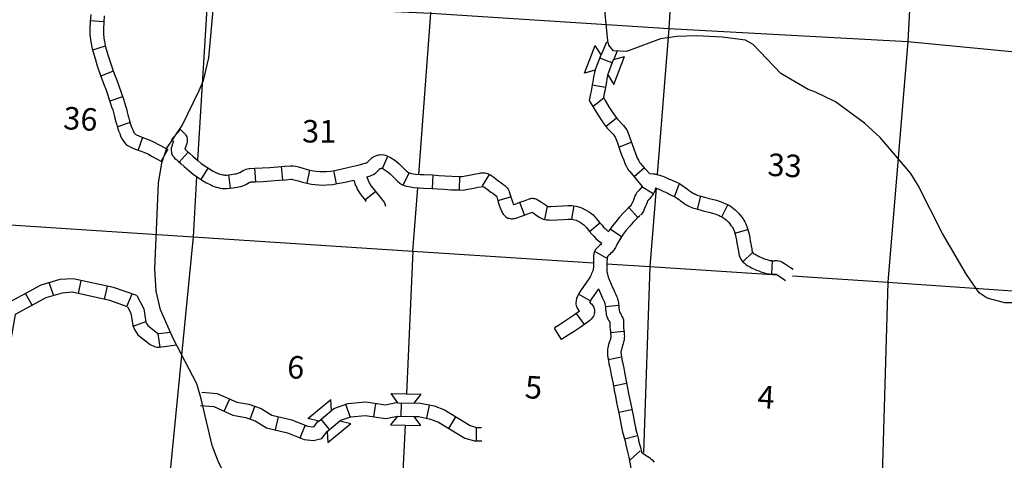
# Model space of a CAD drawing. Extents: x 191551 to 568032, y 16013212 to 16434416.
# Drawn here: x 406862 to 428718, y 16106789 to 16116572 of the extents above; entities that cross this region are included whole.
import ezdxf

# ---------------------------------------------------------------- set-up
doc = ezdxf.new("R2010")
doc.units = 0
doc.header["$MEASUREMENT"] = 0
for name, color, linetype in [('L13', 7, 'CONTINUOUS'), ('L14', 7, 'CONTINUOUS'), ('L18', 7, 'CONTINUOUS'), ('L3', 7, 'CONTINUOUS'), ('L4', 7, 'CONTINUOUS'), ('L8', 7, 'CONTINUOUS')]:
    doc.layers.add(name, color=color, linetype=linetype)
doc.styles.add('STYLE-FONT002', font='font002.shx')

# ---------------------------------------------------------------- blocks, each defined once
blk = doc.blocks.new('COW_19')
at = {"layer": 'L18', "color": 7, "linetype": 'CONTINUOUS'}
for p, q in [((-149, 497), (514, 497)), ((0, 298), (-149, 497)), ((365, 298), (514, 497)), ((0, 298), (365, 298)), ((0, 0), (365, 0)), ((365, 0), (514, -199)), ((0, 0), (-149, -199)), ((-149, -199), (514, -199))]:
    blk.add_line(p, q, dxfattribs=at)
blk = doc.blocks.new('COW_23')
at = {"layer": 'L18', "color": 7, "linetype": 'CONTINUOUS'}
for p, q in [((-149, 497), (514, 497)), ((0, 298), (-149, 497)), ((365, 298), (514, 497)), ((0, 298), (365, 298)), ((0, 0), (-149, -199)), ((0, 0), (365, 0)), ((365, 0), (514, -199)), ((-149, -199), (514, -199))]:
    blk.add_line(p, q, dxfattribs=at)
blk = doc.blocks.new('COW_36')
at = {"layer": 'L18', "color": 7, "linetype": 'CONTINUOUS'}
for p, q in [((-149, 497), (514, 497)), ((0, 298), (-149, 497)), ((365, 298), (514, 497)), ((0, 298), (365, 298)), ((0, 0), (-149, -199)), ((0, 0), (365, 0)), ((365, 0), (514, -199)), ((-149, -199), (514, -199))]:
    blk.add_line(p, q, dxfattribs=at)

msp = doc.modelspace()

# ---------------------------------------------------------------- linework, layer by layer
at = {"layer": 'L13', "color": 7, "linetype": 'CONTINUOUS'}
for p, q in [((415591, 16111435), (415447, 16108262)), ((420848, 16111090), (420711, 16106961))]:
    msp.add_line(p, q, dxfattribs=at)
at = {"layer": 'L13', "color": 7, "linetype": 'CONTINUOUS', "flags": 128}
for points in [[(415720, 16113136), (415990, 16116716), (416365, 16122014), (416442, 16124274)], [(421682, 16123660), (421586, 16121629), (421273, 16116378), (421012, 16113137)], [(426801, 16120331), (426574, 16116089), (426130, 16110744)], [(411128, 16119082), (411021, 16116945), (410812, 16113450)], [(408831, 16117065), (411021, 16116945), (415990, 16116716), (421273, 16116378), (426574, 16116089), (431873, 16115574), (437021, 16115343)], [(410790, 16113085), (410710, 16111753)], [(415591, 16111435), (415697, 16112837)], [(420988, 16112833), (420848, 16111090)], [(394870, 16112582), (400221, 16112282), (405520, 16112095), (410710, 16111753), (415591, 16111435)], [(410710, 16111753), (410190, 16106411), (410041, 16101101), (409715, 16095767), (409670, 16094921)], [(415591, 16111435), (419598, 16111172)], [(419898, 16111153), (420848, 16111090), (423683, 16110904)], [(424015, 16110883), (426130, 16110744), (431570, 16110364), (436813, 16110087), (439104, 16109948)], [(426130, 16110744), (425982, 16105694)], [(415415, 16107567), (415348, 16106097), (415282, 16104808)]]:
    msp.add_lwpolyline(points, dxfattribs=at)
at = {"layer": 'L3', "color": 2, "linetype": 'CONTINUOUS', "flags": 128}
for points in [[(410130, 16113722), (410467, 16114222), (410845, 16115003), (410941, 16115224), (411061, 16115727), (411154, 16116784), (411140, 16117428), (411098, 16118325), (411058, 16118503), (410833, 16118967), (410639, 16119237)], [(410278, 16109477), (409987, 16110127), (409894, 16110542), (409863, 16111037), (409944, 16112939), (410020, 16113394), (410130, 16113722)], [(413315, 16102555), (412960, 16103160), (412583, 16104187), (412435, 16104538), (412200, 16105137), (411928, 16105560), (411504, 16106289), (411264, 16106771), (411133, 16107121), (410890, 16108155), (410791, 16108486), (410278, 16109477)]]:
    msp.add_lwpolyline(points, dxfattribs=at)
at = {"layer": 'L4', "color": 2, "linetype": 'CONTINUOUS', "flags": 128}
for points in [[(420041, 16115877), (419937, 16116007), (419919, 16116101), (419824, 16117085), (419780, 16117647), (419778, 16117898), (419664, 16118105)], [(424530, 16114966), (424366, 16115025), (423758, 16115377), (423142, 16116021), (422972, 16116115), (422457, 16116185), (421891, 16116217), (421447, 16116200), (421084, 16116145), (420333, 16115869), (420041, 16115877)], [(427347, 16111823), (426805, 16112891), (426644, 16113159), (425962, 16113958), (425612, 16114278), (424969, 16114749), (424530, 16114966)], [(432706, 16108738), (430627, 16109863), (429668, 16110224), (429438, 16110287), (428727, 16110284), (428337, 16110389), (428160, 16110507), (427882, 16110916), (427347, 16111823)]]:
    msp.add_lwpolyline(points, dxfattribs=at)
at = {"layer": 'L8', "color": 1, "linetype": 'CONTINUOUS'}
for p, q in [((408728, 16116522), (408430, 16116547)), ((408762, 16115987), (408478, 16115898)), ((420017, 16115611), (419739, 16115720)), ((408940, 16115427), (408662, 16115321)), ((419864, 16115067), (419570, 16115119)), ((409144, 16114861), (408862, 16114765)), ((419830, 16114830), (419594, 16114647)), ((409313, 16114288), (409030, 16114193)), ((420113, 16114386), (419877, 16114203)), ((410230, 16113911), (410432, 16114131)), ((409589, 16113960), (409489, 16113679)), ((420448, 16113851), (420170, 16113743)), ((410147, 16113695), (410006, 16113432)), ((410402, 16113411), (410600, 16113634)), ((414917, 16113266), (415037, 16113539)), ((410888, 16113025), (411045, 16113278)), ((412102, 16112975), (412085, 16113273)), ((412701, 16113016), (412677, 16113313)), ((413244, 16112941), (413302, 16113233)), ((413894, 16112930), (413837, 16113223)), ((415373, 16112903), (415510, 16113168)), ((420729, 16113281), (420500, 16113081)), ((411541, 16112833), (411504, 16113129)), ((416023, 16112825), (416043, 16113123)), ((416626, 16112791), (416631, 16113090)), ((417137, 16112880), (417293, 16113134)), ((414526, 16112573), (414760, 16112758)), ((420925, 16112703), (420672, 16112861)), ((421398, 16112640), (421497, 16112921)), ((417476, 16112554), (417762, 16112639)), ((418065, 16112236), (417964, 16112516)), ((421909, 16112362), (421984, 16112651)), ((418522, 16112136), (418576, 16112429)), ((419121, 16112143), (419167, 16112437)), ((420581, 16112177), (420381, 16112399)), ((422445, 16112196), (422583, 16112460)), ((419512, 16111871), (419740, 16112064)), ((420219, 16111753), (419970, 16111918)), ((422736, 16111834), (423023, 16111917)), ((419885, 16111278), (419625, 16111425)), ((422917, 16111197), (423130, 16111406)), ((423556, 16110923), (423572, 16111221)), ((408164, 16110490), (408228, 16110782)), ((407612, 16110454), (407516, 16110737)), ((408747, 16110361), (408811, 16110653)), ((407138, 16110233), (406994, 16110495)), ((409242, 16110204), (409357, 16110482)), ((419526, 16110327), (419268, 16110476)), ((420160, 16110224), (419863, 16110194)), ((419397, 16109808), (419221, 16110049)), ((409381, 16109764), (409660, 16109870)), ((418890, 16109474), (418732, 16109726)), ((409977, 16109303), (409939, 16109599)), ((420275, 16109650), (419978, 16109621)), ((420221, 16109077), (419928, 16109023)), ((420335, 16108493), (420043, 16108436)), ((411402, 16107879), (411523, 16108152)), ((411980, 16107705), (412082, 16107986)), ((414201, 16107754), (414101, 16108035)), ((414722, 16107756), (414766, 16108051)), ((415330, 16107769), (415337, 16108067)), ((415897, 16107724), (415957, 16108017)), ((412540, 16107465), (412610, 16107756)), ((413742, 16107475), (413552, 16107706)), ((416389, 16107499), (416545, 16107754)), ((420452, 16107910), (420159, 16107849)), ((413086, 16107288), (413198, 16107565)), ((416999, 16107221), (417001, 16107520)), ((420577, 16107336), (420289, 16107258)), ((420416, 16106801), (420637, 16107001))]:
    msp.add_line(p, q, dxfattribs=at)
at = {"layer": 'L8', "color": 1, "linetype": 'CONTINUOUS', "flags": 128}
for points in [[(408441, 16116686), (408428, 16116526), (408422, 16116384), (408422, 16116241), (408435, 16116125), (408445, 16116042), (408468, 16115926), (408497, 16115832), (408534, 16115708), (408582, 16115548), (408647, 16115356), (408702, 16115212), (408739, 16115120), (408772, 16115028), (408880, 16114710), (408903, 16114640), (408926, 16114569), (408941, 16114515), (408959, 16114449), (408975, 16114382), (408995, 16114304), (409015, 16114234), (409033, 16114180), (409057, 16114108), (409082, 16114046), (409102, 16113996), (409131, 16113930), (409156, 16113889), (409183, 16113851), (409228, 16113803), (409273, 16113774), (409311, 16113750), (409376, 16113722), (409471, 16113685), (409533, 16113663), (409616, 16113631), (409718, 16113583), (409806, 16113538), (410028, 16113419)], [(408740, 16116656), (408727, 16116508), (408722, 16116378), (408722, 16116258), (408733, 16116160), (408742, 16116089), (408759, 16116000), (408784, 16115920), (408822, 16115794), (408868, 16115639), (408929, 16115458), (408982, 16115321), (409019, 16115227), (409055, 16115127), (409164, 16114806), (409188, 16114734), (409213, 16114656), (409231, 16114594), (409250, 16114522), (409266, 16114456), (409285, 16114383), (409302, 16114323), (409318, 16114274), (409339, 16114210), (409360, 16114158), (409378, 16114114), (409398, 16114068), (409407, 16114054), (409416, 16114040), (409421, 16114035), (409433, 16114027), (409450, 16114017), (409490, 16114000), (409576, 16113966), (409636, 16113944), (409733, 16113907), (409850, 16113853), (409945, 16113804), (410125, 16113708)], [(419884, 16116073), (419781, 16115832), (419766, 16115793)], [(420126, 16115875), (420059, 16115719), (420047, 16115687)], [(419638, 16115451), (419619, 16115396), (419612, 16115365), (419604, 16115332), (419597, 16115296), (419590, 16115250), (419581, 16115196), (419572, 16115133), (419561, 16115072), (419544, 16114988), (419532, 16114926), (419506, 16114779)], [(419919, 16115344), (419909, 16115316), (419905, 16115297), (419897, 16115267), (419893, 16115245), (419887, 16115203), (419878, 16115149), (419868, 16115084), (419856, 16115016), (419839, 16114931), (419824, 16114851)], [(419506, 16114779), (419688, 16114476), (419813, 16114285), (419905, 16114167), (420033, 16114028), (420082, 16113962), (420091, 16113946), (420134, 16113835)], [(419824, 16114851), (419857, 16114777), (419942, 16114635), (420057, 16114459), (420133, 16114361), (420265, 16114220), (420336, 16114123), (420363, 16114073), (420531, 16113604)], [(410416, 16114147), (410466, 16114100), (410499, 16114068), (410526, 16114039), (410541, 16114020), (410550, 16114006), (410572, 16113972), (410579, 16113930), (410582, 16113902), (410581, 16113878), (410579, 16113857), (410573, 16113826), (410553, 16113761), (410531, 16113699), (410531, 16113697), (410542, 16113688), (410581, 16113652), (410637, 16113603), (410708, 16113543), (410813, 16113449), (410894, 16113380), (410992, 16113312), (411077, 16113259), (411157, 16113211), (411230, 16113174), (411259, 16113162), (411284, 16113152), (411309, 16113144), (411339, 16113135), (411369, 16113129), (411399, 16113124), (411417, 16113122), (411449, 16113123), (411500, 16113129), (411558, 16113136), (411636, 16113148), (411662, 16113153), (411688, 16113159), (411708, 16113165), (411726, 16113173), (411747, 16113183), (411782, 16113201), (411820, 16113222), (411859, 16113241), (411886, 16113253), (411921, 16113263), (411946, 16113266), (411967, 16113269), (412084, 16113274), (412246, 16113283), (412415, 16113292), (412594, 16113307), (412745, 16113319), (412870, 16113330), (412929, 16113329), (412981, 16113320), (413054, 16113302), (413124, 16113283), (413221, 16113257), (413305, 16113234), (413382, 16113218), (413445, 16113211), (413523, 16113205), (413598, 16113201), (413666, 16113202), (413769, 16113211), (413851, 16113227), (414022, 16113258), (414206, 16113302), (414335, 16113336)], [(410247, 16113896), (410273, 16113870), (410268, 16113855), (410247, 16113794), (410236, 16113760), (410232, 16113740), (410227, 16113717), (410225, 16113680), (410228, 16113658), (410230, 16113646), (410231, 16113635), (410235, 16113611), (410250, 16113566), (410268, 16113541), (410279, 16113524), (410307, 16113493), (410334, 16113469), (410348, 16113458), (410381, 16113428), (410440, 16113376), (410511, 16113316), (410616, 16113223), (410711, 16113142), (410828, 16113061), (410921, 16113003), (411011, 16112949), (411103, 16112902), (411144, 16112885), (411182, 16112869), (411224, 16112856), (411268, 16112844), (411314, 16112834), (411359, 16112827), (411406, 16112822), (411470, 16112824), (411535, 16112831), (411599, 16112839), (411687, 16112852), (411725, 16112859), (411768, 16112869), (411814, 16112884), (411853, 16112901), (411882, 16112916), (411921, 16112935), (411958, 16112955), (411984, 16112968), (411985, 16112969), (411988, 16112969), (411995, 16112970), (412099, 16112974), (412263, 16112983), (412436, 16112993), (412619, 16113008), (412770, 16113020), (412879, 16113030), (412900, 16113029), (412919, 16113026), (412981, 16113011), (413046, 16112994), (413141, 16112968), (413235, 16112941), (413336, 16112922), (413417, 16112912), (413503, 16112906), (413592, 16112901), (413681, 16112902), (413811, 16112913), (413907, 16112932), (414084, 16112964), (414278, 16113010)], [(420134, 16113835), (420200, 16113631), (420235, 16113535), (420269, 16113452), (420297, 16113379), (420331, 16113310), (420362, 16113256), (420382, 16113226), (420403, 16113199), (420678, 16112865)], [(420531, 16113604), (420548, 16113563), (420572, 16113499), (420596, 16113450), (420616, 16113415), (420625, 16113402), (420638, 16113385), (420684, 16113329), (420727, 16113283), (420777, 16113228), (420842, 16113156)], [(414335, 16113336), (414395, 16113351), (414529, 16113385), (414552, 16113392), (414564, 16113397), (414565, 16113397), (414576, 16113405), (414581, 16113410), (414595, 16113423), (414616, 16113446), (414650, 16113479), (414682, 16113503), (414710, 16113526), (414746, 16113542), (414765, 16113550), (414794, 16113561), (414830, 16113568), (414859, 16113573), (414897, 16113577), (414943, 16113571), (414981, 16113561), (415024, 16113545), (415063, 16113528), (415110, 16113503), (415140, 16113483), (415166, 16113466), (415225, 16113423), (415288, 16113370), (415448, 16113210), (415471, 16113191), (415493, 16113178), (415500, 16113174), (415518, 16113170), (415557, 16113160), (415650, 16113145), (415749, 16113135), (415839, 16113133), (416028, 16113125), (416167, 16113116), (416302, 16113105), (416456, 16113095), (416629, 16113090), (416683, 16113090), (416755, 16113103), (416884, 16113127), (416977, 16113146), (417046, 16113159), (417076, 16113164), (417101, 16113169), (417123, 16113172), (417148, 16113174), (417164, 16113173), (417172, 16113173), (417193, 16113171), (417227, 16113165), (417252, 16113154), (417279, 16113143), (417310, 16113124), (417339, 16113105), (417384, 16113073), (417442, 16113030), (417497, 16112990), (417539, 16112960), (417588, 16112923), (417632, 16112890), (417653, 16112870), (417669, 16112853), (417682, 16112838), (417703, 16112810), (417716, 16112780), (417728, 16112753), (417737, 16112727), (417763, 16112638), (417800, 16112528), (417820, 16112469), (417821, 16112466), (417859, 16112479), (417964, 16112517), (418082, 16112560), (418157, 16112585)], [(414570, 16113084), (414649, 16113108), (414682, 16113120), (414718, 16113137), (414744, 16113156), (414766, 16113173), (414782, 16113187), (414810, 16113213), (414832, 16113238), (414845, 16113250), (414867, 16113267), (414868, 16113268), (414876, 16113271), (414879, 16113272), (414884, 16113273), (414892, 16113274), (414892, 16113274), (414912, 16113267), (414932, 16113258), (414955, 16113246), (414975, 16113233), (414996, 16113219), (415040, 16113186), (415085, 16113149), (415247, 16112987), (415297, 16112946), (415345, 16112916), (415393, 16112892), (415446, 16112878), (415497, 16112866), (415611, 16112847), (415731, 16112836), (415829, 16112833), (416012, 16112825), (416145, 16112816), (416281, 16112806), (416443, 16112795), (416622, 16112791), (416708, 16112789), (416810, 16112808), (416941, 16112833), (417034, 16112851), (417100, 16112864), (417130, 16112869), (417147, 16112872), (417147, 16112872), (417168, 16112858), (417208, 16112830), (417265, 16112788), (417322, 16112746), (417361, 16112718), (417408, 16112683), (417441, 16112658), (417442, 16112657), (417443, 16112656), (417448, 16112645), (417450, 16112639), (417477, 16112547), (417516, 16112432), (417540, 16112360), (417554, 16112330), (417560, 16112318), (417568, 16112298), (417580, 16112278), (417582, 16112276), (417593, 16112255), (417610, 16112236), (417620, 16112225), (417637, 16112208), (417655, 16112194), (417675, 16112182), (417701, 16112168), (417721, 16112164), (417743, 16112156), (417774, 16112154), (417796, 16112153), (417819, 16112155), (417846, 16112158), (417868, 16112166), (417880, 16112169), (417958, 16112196), (418066, 16112235), (418181, 16112277), (418253, 16112301)], [(414278, 16113010), (414319, 16112894), (414335, 16112858), (414353, 16112812), (414385, 16112762), (414422, 16112707), (414474, 16112637), (414554, 16112536)], [(414570, 16113084), (414599, 16113003), (414612, 16112973), (414621, 16112950), (414637, 16112925), (414667, 16112879), (414711, 16112821), (414798, 16112711), (414864, 16112630), (414919, 16112564), (414923, 16112558), (414933, 16112548), (414944, 16112530), (414960, 16112506), (414965, 16112487), (414965, 16112487), (414981, 16112430)], [(420842, 16113156), (420923, 16113152), (420940, 16113151), (420950, 16113149), (420962, 16113148), (421028, 16113131), (421068, 16113120), (421109, 16113106), (421140, 16113095), (421178, 16113081), (421232, 16113056), (421279, 16113033), (421305, 16113021), (421506, 16112934)], [(420678, 16112865), (420611, 16112789), (420590, 16112766), (420584, 16112759), (420571, 16112745), (420562, 16112732), (420551, 16112718), (420543, 16112703), (420537, 16112695), (420519, 16112662), (420515, 16112646), (420512, 16112640), (420492, 16112586), (420476, 16112546), (420453, 16112490), (420446, 16112477), (420437, 16112458), (420434, 16112452), (420430, 16112446), (420426, 16112440)], [(420974, 16112836), (420957, 16112766), (420948, 16112745), (420939, 16112723), (420930, 16112710), (420924, 16112696), (420904, 16112667), (420892, 16112655), (420883, 16112643), (420835, 16112589), (420817, 16112570), (420810, 16112561), (420806, 16112557), (420802, 16112551), (420800, 16112549), (420800, 16112547), (420789, 16112523), (420772, 16112479), (420755, 16112435), (420726, 16112365), (420715, 16112343), (420706, 16112324), (420691, 16112295), (420678, 16112276), (420663, 16112255), (420639, 16112229)], [(420974, 16112836), (421038, 16112813), (421062, 16112804), (421102, 16112785), (421153, 16112761), (421185, 16112747), (421214, 16112734), (421246, 16112717), (421278, 16112700), (421308, 16112684), (421419, 16112629)], [(421506, 16112934), (421684, 16112811), (421702, 16112796), (421725, 16112780), (421747, 16112764), (421773, 16112746), (421800, 16112728), (421820, 16112717), (421840, 16112707), (421860, 16112696), (421888, 16112684), (421904, 16112677), (421943, 16112664), (421985, 16112651), (422066, 16112630), (422114, 16112618), (422165, 16112604), (422231, 16112588), (422326, 16112563), (422386, 16112543), (422435, 16112526), (422501, 16112500), (422539, 16112484), (422585, 16112460), (422630, 16112436), (422669, 16112409), (422703, 16112382), (422743, 16112349), (422776, 16112318), (422816, 16112276), (422853, 16112231), (422889, 16112188), (422918, 16112147), (422937, 16112119), (422956, 16112085), (422973, 16112051), (422989, 16112017), (423012, 16111957), (423033, 16111883), (423051, 16111808), (423066, 16111736), (423078, 16111665), (423090, 16111594), (423098, 16111552), (423110, 16111485), (423113, 16111465), (423117, 16111447), (423119, 16111438), (423122, 16111424), (423123, 16111420), (423125, 16111415), (423127, 16111413), (423131, 16111407), (423134, 16111403), (423142, 16111394), (423145, 16111392), (423146, 16111390), (423163, 16111377), (423179, 16111366), (423192, 16111358), (423210, 16111348), (423244, 16111330), (423266, 16111318), (423289, 16111308), (423331, 16111291), (423375, 16111273), (423416, 16111258), (423454, 16111245), (423492, 16111235), (423515, 16111229), (423531, 16111226), (423565, 16111222), (423590, 16111221), (423602, 16111221), (423615, 16111220), (423628, 16111222), (423657, 16111224), (423675, 16111223), (423685, 16111222), (423713, 16111221), (423742, 16111211), (423757, 16111206), (423780, 16111196), (423803, 16111184), (423839, 16111161), (423883, 16111131), (423975, 16111069), (424030, 16111032)], [(418157, 16112585), (418177, 16112592), (418194, 16112599), (418209, 16112602), (418230, 16112607), (418258, 16112606), (418261, 16112606), (418262, 16112606), (418267, 16112605), (418295, 16112604), (418322, 16112592), (418332, 16112588), (418355, 16112575), (418361, 16112571), (418368, 16112567), (418384, 16112557), (418442, 16112520), (418513, 16112473), (418576, 16112434), (418586, 16112428), (418588, 16112428), (418605, 16112427), (418631, 16112426), (418651, 16112424), (418780, 16112432), (418913, 16112438), (419028, 16112446), (419118, 16112446), (419212, 16112431), (419315, 16112400), (419421, 16112353), (419506, 16112304), (419588, 16112238), (419667, 16112154), (419735, 16112071), (419788, 16112008), (419824, 16111967), (419856, 16111935), (419894, 16111902), (419939, 16111870)], [(421419, 16112629), (421463, 16112600), (421492, 16112578), (421506, 16112569), (421522, 16112556), (421549, 16112537), (421574, 16112519), (421606, 16112497), (421644, 16112472), (421678, 16112453), (421701, 16112441), (421729, 16112426), (421767, 16112410), (421794, 16112397), (421853, 16112377), (421905, 16112362), (421990, 16112340), (422037, 16112328), (422090, 16112313), (422158, 16112297), (422240, 16112275), (422291, 16112258), (422332, 16112245), (422388, 16112222), (422412, 16112212), (422444, 16112196), (422473, 16112180), (422492, 16112167), (422515, 16112149), (422544, 16112125), (422565, 16112105), (422592, 16112076), (422623, 16112039), (422651, 16112006), (422670, 16111978), (422681, 16111962), (422691, 16111944), (422703, 16111921), (422712, 16111901), (422727, 16111861), (422743, 16111807), (422758, 16111743), (422771, 16111680), (422783, 16111614), (422795, 16111543), (422802, 16111498), (422814, 16111435), (422817, 16111416), (422823, 16111383), (422827, 16111367), (422831, 16111352), (422836, 16111332), (422844, 16111310), (422855, 16111284), (422872, 16111252), (422894, 16111223), (422909, 16111204), (422924, 16111189), (422940, 16111171), (422962, 16111154), (422983, 16111137), (423010, 16111118), (423040, 16111099), (423068, 16111084), (423104, 16111064), (423137, 16111047), (423172, 16111032), (423217, 16111014), (423266, 16110993), (423316, 16110975), (423368, 16110957), (423413, 16110946), (423449, 16110935), (423489, 16110929), (423538, 16110923), (423590, 16110920), (423602, 16110921), (423616, 16110920), (423643, 16110922), (423654, 16110923), (423674, 16110910), (423715, 16110883), (423808, 16110820), (423862, 16110784)], [(418236, 16112295), (418279, 16112268), (418351, 16112220), (418423, 16112176), (418452, 16112159), (418484, 16112145), (418516, 16112136), (418553, 16112130), (418588, 16112128), (418614, 16112126), (418650, 16112124), (418795, 16112132), (418931, 16112138), (419038, 16112146), (419095, 16112146), (419145, 16112138), (419211, 16112118), (419285, 16112085), (419336, 16112056), (419384, 16112017), (419441, 16111956), (419504, 16111879), (419560, 16111813), (419604, 16111763), (419651, 16111716), (419709, 16111665), (419786, 16111612)], [(420426, 16112440), (420366, 16112386), (420262, 16112285), (420178, 16112186), (420092, 16112085), (420015, 16111986), (419950, 16111889), (419939, 16111870)], [(420630, 16112220), (420571, 16112167), (420481, 16112079), (420406, 16111991), (420324, 16111896), (420258, 16111810), (420205, 16111730), (420160, 16111654), (420126, 16111595)], [(419786, 16111612), (419772, 16111597), (419752, 16111577), (419730, 16111557), (419705, 16111530), (419689, 16111515), (419674, 16111501), (419660, 16111484), (419641, 16111466), (419627, 16111432), (419622, 16111424), (419620, 16111417), (419607, 16111394), (419606, 16111371), (419603, 16111365), (419601, 16111327), (419599, 16111262), (419599, 16111212), (419597, 16111111), (419595, 16111006)], [(420126, 16111595), (420101, 16111544), (420088, 16111515), (420074, 16111490), (420060, 16111470), (420039, 16111442), (420012, 16111414), (419986, 16111386), (419960, 16111361), (419943, 16111345), (419917, 16111318), (419901, 16111302), (419899, 16111256), (419898, 16111206), (419897, 16111106), (419894, 16110974)], [(419595, 16111006), (419587, 16110995), (419572, 16110966), (419557, 16110937), (419545, 16110908), (419529, 16110876), (419512, 16110838), (419313, 16110550), (419283, 16110508), (419271, 16110484), (419266, 16110475), (419252, 16110450), (419241, 16110428), (419230, 16110403), (419223, 16110379), (419212, 16110347), (419211, 16110320), (419206, 16110293), (419209, 16110254), (419214, 16110223), (419227, 16110188), (419236, 16110168), (419250, 16110142), (419273, 16110113), (419287, 16110099), (419255, 16110075), (419156, 16110003), (419024, 16109916), (418912, 16109841), (418820, 16109783), (418731, 16109727)], [(419894, 16110974), (419902, 16110948), (419907, 16110918), (419914, 16110900), (419926, 16110859), (419948, 16110803), (419974, 16110736), (420005, 16110664), (420052, 16110564), (420073, 16110515), (420092, 16110473), (420110, 16110435), (420121, 16110407), (420133, 16110375), (420140, 16110345), (420146, 16110319), (420151, 16110294), (420157, 16110267), (420162, 16110217), (420164, 16110182), (420171, 16110117), (420173, 16110099), (420174, 16110096), (420178, 16110084), (420179, 16110078), (420180, 16110075), (420189, 16110056), (420203, 16110032), (420218, 16110007), (420231, 16109984), (420238, 16109972), (420250, 16109953), (420258, 16109927), (420263, 16109911), (420268, 16109879), (420267, 16109853), (420265, 16109824), (420264, 16109807), (420264, 16109782), (420265, 16109764), (420268, 16109733), (420273, 16109679), (420278, 16109626), (420282, 16109576), (420284, 16109548), (420282, 16109514), (420280, 16109474), (420270, 16109435), (420265, 16109416), (420254, 16109373), (420241, 16109336), (420232, 16109302), (420225, 16109277), (420217, 16109250), (420212, 16109230), (420210, 16109213), (420208, 16109199), (420207, 16109189), (420207, 16109172), (420208, 16109168), (420210, 16109153), (420213, 16109128), (420219, 16109092), (420229, 16109042), (420237, 16108991), (420248, 16108941), (420269, 16108832), (420284, 16108747), (420326, 16108546), (420356, 16108394), (420379, 16108274), (420406, 16108132), (420429, 16108032), (420448, 16107933), (420479, 16107781), (420510, 16107623), (420538, 16107478)], [(409464, 16110445), (408944, 16110625), (408047, 16110822), (407750, 16110801), (407328, 16110680), (406490, 16110219)], [(419708, 16110595), (419558, 16110378), (419541, 16110353), (419539, 16110350), (419530, 16110332), (419518, 16110311), (419514, 16110303), (419512, 16110298), (419514, 16110296), (419533, 16110280), (419555, 16110260), (419573, 16110239), (419600, 16110203), (419611, 16110163), (419618, 16110133), (419621, 16110097), (419620, 16110066), (419617, 16110055), (419616, 16110032), (419603, 16110006), (419597, 16109986), (419572, 16109950), (419546, 16109920), (419515, 16109895), (419485, 16109872), (419434, 16109834), (419327, 16109756), (419190, 16109666), (419076, 16109589), (418980, 16109529), (418891, 16109473)], [(419708, 16110595), (419732, 16110541), (419778, 16110440), (419799, 16110392), (419820, 16110348), (419834, 16110317), (419841, 16110300), (419846, 16110286), (419848, 16110276), (419852, 16110260), (419857, 16110234), (419860, 16110219), (419863, 16110193), (419865, 16110156), (419873, 16110083), (419877, 16110053), (419882, 16110024), (419889, 16110003), (419894, 16109983), (419906, 16109952), (419923, 16109919), (419942, 16109883), (419960, 16109853), (419966, 16109843), (419966, 16109841), (419964, 16109816), (419964, 16109777), (419965, 16109744), (419970, 16109703), (419975, 16109650), (419980, 16109600), (419983, 16109557), (419983, 16109549), (419982, 16109530), (419981, 16109517), (419980, 16109511), (419975, 16109495), (419966, 16109459), (419954, 16109424), (419943, 16109384), (419935, 16109357), (419927, 16109326), (419917, 16109289), (419913, 16109256), (419909, 16109229), (419907, 16109194), (419908, 16109160), (419909, 16109131), (419913, 16109112), (419915, 16109087), (419924, 16109038), (419933, 16108990), (419943, 16108934), (419954, 16108881), (419973, 16108779), (419989, 16108690), (420032, 16108486), (420061, 16108337), (420084, 16108217), (420113, 16108071), (420135, 16107971), (420153, 16107875), (420185, 16107722), (420216, 16107565), (420245, 16107414)], [(407443, 16110400), (406762, 16110026), (406622, 16109213), (406471, 16108992), (405952, 16108744), (405769, 16108331), (405442, 16108054), (405282, 16107728), (404956, 16107734), (404647, 16107760), (404250, 16107860), (403927, 16107750), (403648, 16107448), (403350, 16107243), (403033, 16106820), (402734, 16106531), (402625, 16106302), (402583, 16105871), (402363, 16105631), (402071, 16105140), (401809, 16104584)], [(409253, 16110200), (408863, 16110335), (408025, 16110519), (407802, 16110503), (407443, 16110400)], [(409464, 16110445), (409614, 16110156), (409665, 16109860), (409677, 16109829), (409708, 16109782), (409920, 16109615), (409948, 16109601), (410207, 16109635)], [(409253, 16110200), (409326, 16110059), (409374, 16109780), (409408, 16109692), (409484, 16109576), (409760, 16109359), (409854, 16109313), (409906, 16109301), (409963, 16109301), (410344, 16109350)], [(410902, 16108305), (411243, 16108276), (411682, 16108082), (411950, 16108034), (412222, 16107936), (412458, 16107793), (412900, 16107687), (413250, 16107545), (413361, 16107533), (413395, 16107541), (413472, 16107641), (413494, 16107660)], [(410877, 16108005), (411168, 16107981), (411594, 16107793), (411872, 16107743), (412092, 16107663), (412342, 16107512), (412808, 16107400), (413176, 16107251), (413381, 16107228), (413568, 16107275), (413688, 16107429)], [(413784, 16107898), (413838, 16107943), (414146, 16108052), (414544, 16108085), (414982, 16108020), (415218, 16108071), (415245, 16108070)], [(415618, 16108062), (415759, 16108058), (416065, 16107996), (416294, 16107908), (416862, 16107562), (417004, 16107521), (417116, 16107520)], [(413974, 16107665), (413989, 16107677), (414210, 16107756), (414534, 16107783), (414992, 16107714), (415246, 16107769)], [(415610, 16107761), (415725, 16107759), (415981, 16107706), (416161, 16107637), (416741, 16107284), (416961, 16107221), (417118, 16107219)], [(420535, 16107494), (420549, 16107446), (420569, 16107366), (420592, 16107283), (420609, 16107196), (420640, 16107074), (420663, 16106973)], [(420245, 16107414), (420260, 16107366), (420279, 16107290), (420300, 16107214), (420317, 16107130), (420348, 16107005), (420380, 16106862)], [(420380, 16106862), (420398, 16106769), (420413, 16106700), (420446, 16106509), (420460, 16106464), (420476, 16106421), (420523, 16106319), (420561, 16106236), (420580, 16106188), (420588, 16106166), (420609, 16106083), (420621, 16106032), (420629, 16105987), (420633, 16105941), (420634, 16105887), (420636, 16105801), (420654, 16105673), (420656, 16105656), (420655, 16105647), (420652, 16105638)], [(420663, 16106973), (420692, 16106946), (420700, 16106939), (420714, 16106930), (420743, 16106913), (420778, 16106892), (420807, 16106873), (420841, 16106851), (420873, 16106824), (420901, 16106800), (420946, 16106751)]]:
    msp.add_lwpolyline(points, dxfattribs=at)

# ---------------------------------------------------------------- block references
at = {"layer": 'L18', "color": 7, "linetype": 'CONTINUOUS'}
for name, p, xscale, yscale, zscale, rotation in [('COW_36', (419918, 16115346), 0.9999996931480115, 0.9999996931480115, 0.9999996931480115, 69.35617525605198), ('COW_23', (413689, 16107431), 0.9999997675462374, 0.9999997675462374, 0.9999997675462374, 39.43485494471858), ('COW_19', (415247, 16107770), 1.000000987331575, 1.000000987331575, 1.000000987331575, 358.6431725366823)]:
    msp.add_blockref(name, p, dxfattribs=dict(at, xscale=xscale, yscale=yscale, zscale=zscale, rotation=rotation))

# ---------------------------------------------------------------- texts
at = {"layer": 'L14', "color": 1, "linetype": 'CONTINUOUS', "style": 'STYLE-FONT002'}
for s, height, rotation, p in [('36', 500.1, 356.6363, (407820, 16114143)), ('31', 500, 0.0069, (413132, 16113845)), ('33', 500.1, 356.6363, (423452, 16113109)), ('6', 500, 356.6402, (412788, 16108616)), ('5', 500, 356.6409, (418067, 16108171)), ('4', 500, 356.64, (423226, 16107954))]:
    msp.add_text(s, height=height, rotation=rotation, dxfattribs=at).set_placement(p)

doc.saveas('drawing.dxf')
